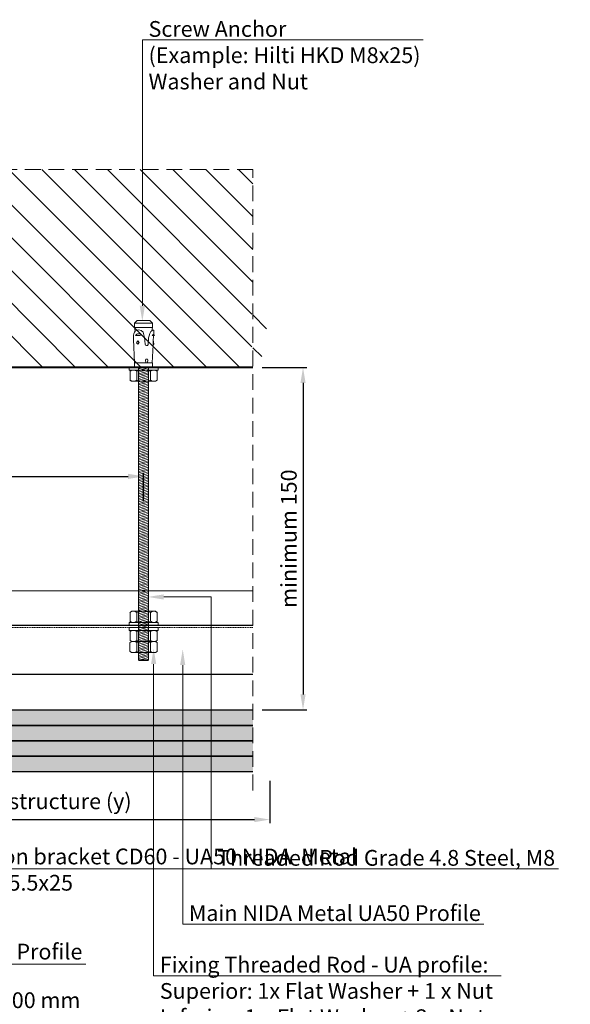
# Model space of a CAD drawing. Units: inches. Extents: x -39239 to 109009, y -14872 to 15423.
# Drawn here: x 7256 to 7701, y 510 to 1306 of the extents above; entities that cross this region are included whole.
import ezdxf
from ezdxf import colors
from ezdxf.entities.mleader import LeaderData, LeaderLine
from ezdxf.math import Vec2, Vec3

# ---------------------------------------------------------------- set-up
doc = ezdxf.new("R2010")
doc.units = ezdxf.units.IN
doc.header["$MEASUREMENT"] = 0
doc.linetypes.add('DASHED', pattern=[19.05, 12.7, -6.35])
doc.linetypes.add('HIDDEN', pattern=[0.375, 0.25, -0.125])
doc.layers.get('DEFPOINTS').update_dxf_attribs({"lineweight": 0})
for name, color, linetype, lineweight in [('00_M COTE', 7, 'Continuous', 13), ('S_BETON', 252, 'Continuous', 40), ('S_BETON_hasura', 254, 'Continuous', 13), ('S_CONTUR', 252, 'DASHED', 13), ('S_IZOLATIE', 50, 'BATTING', 18), ('S_METAL', 11, 'Continuous', 40), ('S_PIESA 5', 40, 'Continuous', 25), ('S_PLACI NIDA', 1, 'Continuous', 30), ('S_PLACI NIDA _ hatch', 51, 'Continuous', 13), ('S_SURUBURI DIBLURI', 30, 'Continuous', 15), ('S_SURUBURI DIBLURII_hach', 41, 'Continuous', 5)]:
    doc.layers.add(name, color=color, linetype=linetype, lineweight=lineweight)
doc.styles.add('1_1 ARIAL', font='arial.ttf', dxfattribs={"height": 2.55})
doc.styles.add('1_5 ARIAL', font='arial.ttf', dxfattribs={"height": 12.75})
doc.linetypes.add('BATTING', pattern='A,0.0001,-0.1,[134,ltypeshp.shx,S=0.1,R=0,X=-0.1,Y=0],-0.2,[134,ltypeshp.shx,S=0.1,R=180,X=0.1,Y=0],-0.1', length=0.4001)
doc.dimstyles.new('1_5 DIM', dxfattribs={"dimscale": 5, "dimtxt": 12.75, "dimasz": 2.5, "dimexe": 0.6, "dimexo": 1.5, "dimgap": 1, "dimtad": 1, "dimdec": 0, "dimzin": 9, "dimdsep": 46, "dimtxsty": '1_5 ARIAL', "dimcen": 0, "dimdle": 0.025, "dimclrt": 256, "dimazin": 2, "dimtfac": 1, "dimtdec": 0, "dimtix": 1, "dimtmove": 2, "dimatfit": 3, "dimfxl": 1, "dimtolj": 1, "dimtzin": 9, "dimarcsym": 0})

# ---------------------------------------------------------------- blocks, each defined once
blk = doc.blocks.new('*D1440')
at = {"layer": '00_M COTE', "color": 0, "lineweight": -2, "transparency": 16777216}
for p, q in [((6647.48, 917.15), (6647.48, 940.14)), ((7355.93, 917.15), (7355.93, 940.14)), ((6659.98, 937.14), (7343.43, 937.14))]:
    blk.add_line(p, q, dxfattribs=at)
at = {"layer": '00_M COTE', "color": 0, "transparency": 16777216}
for points in [[(6659.98, 939.22), (6659.98, 935.05), (6647.48, 937.14)], [(7343.43, 939.22), (7343.43, 935.05), (7355.93, 937.14)]]:
    blk.add_solid(points, dxfattribs=at)
at = {"layer": 'DEFPOINTS', "color": 0, "transparency": 16777216}
for p in [(7355.93, 937.14), (6647.48, 909.65), (7355.93, 909.65)]:
    blk.add_point(p, dxfattribs=at)
at = {"layer": '00_M COTE', "transparency": 16777216, "insert": (7001.71, 950.5), "char_height": 12.75, "attachment_point": 5, "style": '1_5 ARIAL'}
blk.add_mtext('\\A1;interaxis Threaded Rod (R) ', dxfattribs=at)
blk = doc.blocks.new('*D1465')
at = {"layer": '00_M COTE', "color": 0, "lineweight": -2, "transparency": 16777216}
for p, q in [((6997.35, 690.86), (6997.35, 656.65)), ((7457.91, 690.86), (7457.91, 656.65)), ((7009.85, 659.65), (7445.41, 659.65))]:
    blk.add_line(p, q, dxfattribs=at)
at = {"layer": '00_M COTE', "color": 0, "transparency": 16777216}
for points in [[(7009.85, 661.73), (7009.85, 657.57), (6997.35, 659.65)], [(7445.41, 661.73), (7445.41, 657.57), (7457.91, 659.65)]]:
    blk.add_solid(points, dxfattribs=at)
at = {"layer": 'DEFPOINTS', "color": 0, "transparency": 16777216}
for p in [(6997.35, 698.36), (7457.91, 698.36), (7457.91, 659.65)]:
    blk.add_point(p, dxfattribs=at)
at = {"layer": '00_M COTE', "transparency": 16777216, "insert": (7206.93, 674.48), "char_height": 12.75, "attachment_point": 5, "style": '1_5 ARIAL'}
blk.add_mtext('\\A1;\\H0.95833x;...\\H1.04348x; interaxis secondary structure (y)', dxfattribs=at)
blk = doc.blocks.new('Tija filetata M8')
at = {"layer": 'S_SURUBURI DIBLURII_hach'}
h = blk.add_hatch(dxfattribs=at)
h.set_pattern_fill('ANSI31', color=256, scale=10, angle=150, style=0)
h.set_pattern_definition([(195, (2797261.3352, 2227388.5315), (0.32352381, -1.20740728), [])])
h.paths.add_polyline_path([(2813343.34, 2237670.16), (2813335.34, 2237670.16), (2813335.34, 2237433.79), (2813343.34, 2237433.8)])
at = {"layer": 'S_SURUBURI DIBLURI'}
for p, q in [((2813332.14, 2237705.98), (2813334.3, 2237708.14)), ((2813334.3, 2237708.14), (2813344.38, 2237708.14)), ((2813344.38, 2237708.14), (2813346.54, 2237705.98)), ((2813332.07, 2237698.62), (2813332.72, 2237699.4)), ((2813332.14, 2237702.38), (2813332.14, 2237705.98)), ((2813332.72, 2237699.4), (2813332.14, 2237702.38)), ((2813346.54, 2237702.38), (2813346.04, 2237699.83)), ((2813346.04, 2237699.83), (2813346.59, 2237700.32)), ((2813346.54, 2237705.98), (2813346.54, 2237702.38)), ((2813346.59, 2237700.32), (2813347.76, 2237700.26)), ((2813347.76, 2237700.26), (2813347.61, 2237697.17)), ((2813332.23, 2237673.78), (2813331.28, 2237692.89)), ((2813331.61, 2237697.36), (2813332.07, 2237698.62)), ((2813347.55, 2237695.72), (2813347.32, 2237691.5)), ((2813347.42, 2237691.39), (2813347.77, 2237688.65)), ((2813348.28, 2237695.88), (2813347.55, 2237695.72)), ((2813347.61, 2237697.17), (2813348.28, 2237695.88)), ((2813347.17, 2237688.43), (2813346.45, 2237673.78)), ((2813347.77, 2237688.65), (2813347.33, 2237688.6)), ((2813332.14, 2237670.16), (2813332.14, 2237673.78)), ((2813332.14, 2237670.16), (2813346.54, 2237670.16)), ((2813332.95, 2237670.16), (2813332.14, 2237670.16)), ((2813332.95, 2237670.16), (2813345.73, 2237670.16)), ((2813335.34, 2237433.8), (2813335.34, 2237670.16)), ((2813343.34, 2237433.8), (2813343.34, 2237670.16)), ((2813346.54, 2237670.16), (2813345.73, 2237670.16)), ((2813346.54, 2237673.78), (2813346.54, 2237670.16)), ((2813335.77, 2237433.24), (2813335.21, 2237433.8)), ((2813343.51, 2237433.8), (2813335.21, 2237433.8)), ((2813335.77, 2237433.24), (2813342.95, 2237433.24)), ((2813343.51, 2237433.8), (2813342.95, 2237433.24))]:
    blk.add_line(p, q, dxfattribs=at)
for centre, radius, start, end in [((2813349.26, 2237693.83), 18, 168.7007, 182.99997), ((2813347.5, 2237691.55), 0.181, 196.22047, 244.08974), ((2813347.35, 2237688.42), 0.181, 97.35072, 177.35072)]:
    blk.add_arc(centre, radius, start, end, dxfattribs=at)
at = {"layer": 'S_SURUBURI DIBLURII_hach'}
for p, q in [((2813346.54, 2237705.98), (2813332.14, 2237705.98)), ((2813346.54, 2237702.38), (2813332.14, 2237702.38)), ((2813332.72, 2237699.4), (2813332.96, 2237699.69)), ((2813332.96, 2237699.69), (2813334.17, 2237700.33)), ((2813334.17, 2237700.33), (2813335.53, 2237700.5)), ((2813335.53, 2237700.5), (2813337.61, 2237700.12)), ((2813337.61, 2237700.12), (2813339.06, 2237698.61)), ((2813344.59, 2237697.54), (2813345.31, 2237699.17)), ((2813345.31, 2237699.17), (2813346.04, 2237699.83)), ((2813337.71, 2237696.26), (2813332.89, 2237696.01)), ((2813334.71, 2237691.57), (2813333.6, 2237690.15)), ((2813335.95, 2237690.28), (2813334.71, 2237691.57)), ((2813339.06, 2237698.61), (2813339.72, 2237696.55)), ((2813339.72, 2237696.55), (2813340.32, 2237694.51)), ((2813340.32, 2237694.51), (2813340.61, 2237689.01)), ((2813343.25, 2237688.74), (2813343.54, 2237694.15)), ((2813343.54, 2237694.15), (2813344.07, 2237695.81)), ((2813344.07, 2237695.81), (2813344.59, 2237697.54)), ((2813346.48, 2237695.97), (2813348.28, 2237695.88)), ((2813346.48, 2237695.97), (2813347.55, 2237695.72)), ((2813333.6, 2237690.15), (2813334.85, 2237688.86)), ((2813334.85, 2237688.86), (2813335.95, 2237690.28)), ((2813341.05, 2237676.2), (2813341.18, 2237673.78)), ((2813342.81, 2237676.2), (2813342.69, 2237673.78)), ((2813346.45, 2237673.78), (2813332.23, 2237673.78))]:
    blk.add_line(p, q, dxfattribs=at)
for centre, radius, start, end in [((2813335.39, 2237694.45), 2.95, 38.03301, 147.96691), ((2813334.52, 2237711.01), 15.08, 263.798, 282.20192), ((2813352.3, 2237691.64), 7.24, 130.26305, 143.35074), ((2813356.28, 2237689.57), 9.16, 168.49269, 186.20763), ((2813341.96, 2237689.15), 1.36, 186.12517, 342.14809), ((2813341.93, 2237676.06), 0.89, 8.59794, 171.40205)]:
    blk.add_arc(centre, radius, start, end, dxfattribs=at)
blk = doc.blocks.new('Saiba + Piulita')
at = {"layer": 'S_SURUBURI DIBLURI'}
for p, q in [((-31118.49, -8820.26), (-31118.49, -8822.51)), ((-31094.92, -8820.26), (-31118.49, -8820.26)), ((-31094.92, -8820.26), (-31094.92, -8822.51)), ((-31094.92, -8822.51), (-31118.49, -8822.51)), ((-31116.25, -8822.51), (-31117.72, -8823.36)), ((-31117.72, -8823.36), (-31117.72, -8830.63)), ((-31097.17, -8822.51), (-31095.69, -8823.36)), ((-31095.69, -8823.36), (-31095.69, -8830.63)), ((-31116.25, -8831.48), (-31117.72, -8830.63)), ((-31097.17, -8831.48), (-31116.25, -8831.48)), ((-31097.17, -8831.48), (-31095.69, -8830.63))]:
    blk.add_line(p, q, dxfattribs=at)
at = {"layer": 'S_SURUBURI DIBLURII_hach'}
for p, q in [((-31112.22, -8823.36), (-31112.22, -8830.63)), ((-31101.2, -8823.36), (-31101.2, -8830.63))]:
    blk.add_line(p, q, dxfattribs=at)
for centre, radius, start, end in [((-31114.97, -8827.38), 4.87, 55.56153, 124.43847), ((-31106.71, -8840.71), 18.2, 72.38303, 107.61697), ((-31098.44, -8827.38), 4.87, 55.56153, 124.43847), ((-31114.97, -8826.61), 4.87, 235.56153, 304.43847), ((-31106.71, -8813.28), 18.2, 252.38303, 287.61697), ((-31098.44, -8826.61), 4.87, 235.56153, 304.43847)]:
    blk.add_arc(centre, radius, start, end, dxfattribs=at)
blk = doc.blocks.new('*D1560')
at = {"layer": '00_M COTE', "color": 0, "lineweight": -2, "transparency": 16777216}
for p, q in [((7451.68, 1025.22), (7487.75, 1025.22)), ((7484.75, 1012.72), (7484.75, 760.86)), ((7451.68, 748.36), (7487.75, 748.36))]:
    blk.add_line(p, q, dxfattribs=at)
at = {"layer": '00_M COTE', "color": 0, "transparency": 16777216}
for points in [[(7482.66, 1012.72), (7486.83, 1012.72), (7484.75, 1025.22)], [(7482.66, 760.86), (7486.83, 760.86), (7484.75, 748.36)]]:
    blk.add_solid(points, dxfattribs=at)
at = {"layer": 'DEFPOINTS', "color": 0, "transparency": 16777216}
for p in [(7444.18, 1025.22), (7444.18, 748.36), (7484.75, 748.36)]:
    blk.add_point(p, dxfattribs=at)
at = {"layer": '00_M COTE', "transparency": 16777216, "insert": (7473.24, 886.79), "char_height": 12.75, "attachment_point": 5, "rotation": 90, "style": '1_5 ARIAL'}
blk.add_mtext('\\A1;minimum 150', dxfattribs=at)

msp = doc.modelspace()

# ---------------------------------------------------------------- hatches: boundary and pattern name
at = {"layer": 'S_BETON_hasura'}
h = msp.add_hatch(dxfattribs=at)
h.set_pattern_fill('ANSI31', color=256, scale=150, angle=90)
h.paths.add_polyline_path([(6640.508, 1055.796), (6638.981, 1056.756), (6643.332, 1063.678), (6643.332, 1068.184), (6647.332, 1071.419), (6651.332, 1068.184), (6651.332, 1063.678), (6655.684, 1056.756), (6654.156, 1055.796), (6651.332, 1060.289), (6651.332, 1025.221), (7443.332, 1025.221), (7443.332, 1060.289), (7440.508, 1055.796), (7438.981, 1056.756), (7443.332, 1063.678), (7443.332, 1068.184), (7447.332, 1071.419), (7451.332, 1068.184), (7451.332, 1063.678), (7455.684, 1056.756), (7454.156, 1055.796), (7451.332, 1060.289), (7451.332, 1025.221), (7444.184, 1025.221), (7444.184, 1185.221), (6287.354, 1185.221), (6287.354, 522.733), (6447.354, 522.733), (6447.354, 759.611), (6413.954, 759.611), (6413.954, 759.861), (6410.954, 762.611), (6413.954, 765.361), (6415.954, 765.361), (6415.954, 765.611), (6418.993, 765.611), (6447.354, 765.611), (6447.354, 776.861), (6447.354, 1025.221), (6643.332, 1025.221), (6643.332, 1060.289)])
at = {"layer": 'S_PLACI NIDA _ hatch', "lineweight": 30}
h = msp.add_hatch(dxfattribs=at)
h.set_pattern_fill('DOTS', color=256, scale=40, angle=-1e-14)
edge = h.paths.add_edge_path()
edge.add_line((7444.184, 735.861), (7444.184, 748.361))
edge.add_line((7444.184, 748.361), (6477.354, 748.361))
edge.add_line((6477.354, 748.361), (6477.354, 735.861))
edge.add_line((6477.354, 735.861), (6681.072, 735.861))
h = msp.add_hatch(dxfattribs=at)
h.set_pattern_fill('DOTS', color=256, scale=40, angle=-1e-14)
edge = h.paths.add_edge_path()
edge.add_line((7444.184, 723.361), (7444.184, 735.861))
edge.add_line((7444.184, 735.861), (6477.354, 735.861))
edge.add_line((6477.354, 735.861), (6477.354, 723.361))
edge.add_line((6477.354, 723.361), (6681.072, 723.361))
h = msp.add_hatch(dxfattribs=at)
h.set_pattern_fill('DOTS', color=256, scale=40, angle=-1e-14)
edge = h.paths.add_edge_path()
edge.add_line((7444.184, 710.861), (7444.184, 723.361))
edge.add_line((7444.184, 723.361), (6477.354, 723.361))
edge.add_line((6477.354, 723.361), (6477.354, 710.861))
edge.add_line((6477.354, 710.861), (6681.072, 710.861))
h = msp.add_hatch(dxfattribs=at)
h.set_pattern_fill('DOTS', color=256, scale=40, angle=-1e-14)
edge = h.paths.add_edge_path()
edge.add_line((7444.184, 698.361), (7444.184, 710.861))
edge.add_line((7444.184, 710.861), (6467.354, 710.861))
edge.add_line((6467.354, 710.861), (6467.354, 698.361))
edge.add_line((6467.354, 698.361), (6681.072, 698.361))

# ---------------------------------------------------------------- linework, layer by layer
at = {"layer": 'S_BETON'}
msp.add_lwpolyline([(7444.184, 1025.221), (6447.354, 1025.221), (6447.354, 522.733)], dxfattribs=at)
at = {"layer": 'S_CONTUR'}
msp.add_line((7444.184, 683.289), (7444.184, 1185.221), dxfattribs=at)
msp.add_lwpolyline([(7444.184, 1185.221), (6287.354, 1185.221), (6287.354, 522.733)], dxfattribs=at)
at = {"layer": 'S_IZOLATIE', "linetype": 'BATTING', "lineweight": 13, "ltscale": 60}
msp.add_line((6447.354, 844.611), (7444.184, 844.611), dxfattribs=at)
at = {"layer": 'S_PIESA 5', "linetype": 'HIDDEN', "lineweight": 15, "ltscale": 0.5}
msp.add_line((7019.354, 814.861), (7444.184, 814.861), dxfattribs=at)
at = {"layer": 'S_PIESA 5', "lineweight": 30}
for points in [[(7019.354, 816.861), (7444.184, 816.861)], [(7444.184, 776.861), (7018.575, 776.861)]]:
    msp.add_lwpolyline(points, dxfattribs=at)
at = {"layer": 'S_PLACI NIDA'}
for points in [[(7444.184, 735.861), (6477.354, 735.861), (6477.354, 748.361), (7444.184, 748.361)], [(7444.184, 723.361), (6477.354, 723.361), (6477.354, 735.861), (7444.184, 735.861)], [(7444.184, 710.861), (6477.354, 710.861), (6477.354, 723.361), (7444.184, 723.361)], [(7444.184, 698.361), (6467.354, 698.361), (6467.354, 710.861), (7444.184, 710.861)]]:
    msp.add_lwpolyline(points, dxfattribs=at)
at = {"layer": 'S_SURUBURI DIBLURI', "linetype": 'Continuous'}
for p, q in [((7346.395, 803.638), (7344.916, 802.785)), ((7344.916, 802.785), (7344.916, 795.514)), ((7365.472, 803.638), (7366.951, 802.785)), ((7366.951, 802.785), (7366.951, 795.514)), ((7346.395, 794.661), (7344.916, 795.514)), ((7365.472, 794.661), (7346.395, 794.661)), ((7365.472, 794.661), (7366.951, 795.514))]:
    msp.add_line(p, q, dxfattribs=at)
at = {"layer": 'S_SURUBURI DIBLURII_hach', "linetype": 'Continuous'}
for p, q in [((7350.425, 802.785), (7350.425, 795.514)), ((7361.442, 802.785), (7361.442, 795.514))]:
    msp.add_line(p, q, dxfattribs=at)
for centre, radius, start, end in [((7347.671, 798.768), 4.87, 55.561531, 124.43847), ((7355.934, 785.437), 18.201, 72.383031, 107.61697), ((7364.197, 798.768), 4.87, 55.561531, 124.43847), ((7347.671, 799.531), 4.87, 235.56153, 304.43847), ((7355.934, 812.862), 18.201, 252.38303, 287.61697), ((7364.197, 799.531), 4.87, 235.56153, 304.43847)]:
    msp.add_arc(centre, radius, start, end, dxfattribs=at)

# ---------------------------------------------------------------- block references
at = {"layer": 'S_METAL'}
msp.add_blockref('Tija filetata M8', (-2805983.556, -2236644.938), dxfattribs=at)
at = {"layer": 'S_PLACI NIDA'}
for p in [(38462.64, 9845.484), (38462.64, 9635.123)]:
    msp.add_blockref('Saiba + Piulita', p, dxfattribs=at)
at = {"layer": 'S_PLACI NIDA', "rotation": 180}
msp.add_blockref('Saiba + Piulita', (-23750.773, -8003.402), dxfattribs=at)

# ---------------------------------------------------------------- dimensions: what is measured, and where the dimension line sits
at = {"layer": '00_M COTE'}
dim = msp.add_linear_dim(base=(7484.746, 748.361), p1=(7444.184, 1025.221), p2=(7444.184, 748.361), angle=90, text='minimum 150', dimstyle='1_5 DIM', dxfattribs=at)
dim.commit()
dim.dimension.update_dxf_attribs({"geometry": '*D1560', "text_midpoint": (7473.236, 886.791)})
dim = msp.add_linear_dim(base=(7355.934, 937.137), p1=(6647.485, 909.652), p2=(7355.934, 909.652), text='interaxis Threaded Rod (R) ', dimstyle='1_5 DIM', dxfattribs=at)
dim.commit()
dim.dimension.update_dxf_attribs({"geometry": '*D1440', "text_midpoint": (7001.709, 950.495)})
dim = msp.add_linear_dim(base=(7457.913, 659.651), p1=(6997.354, 698.361), p2=(7457.913, 698.361), text='\\H0.95833x;...\\H1.04348x; interaxis secondary structure (y)', dimstyle='1_5 DIM', dxfattribs=at)
dim.commit()
dim.dimension.update_dxf_attribs({"geometry": '*D1465', "text_midpoint": (7206.931, 674.48), "dimtype": 160})

# ---------------------------------------------------------------- leaders
ml = msp.add_multileader_mtext('Standard', dxfattribs=at)
ml.set_content('Screw Anchor\\P(Example: Hilti HKD M8x25)\\PWasher and Nut', color=256, style='1_1 ARIAL')
ml.set_leader_properties(color=256, linetype='ByLayer', lineweight=-1)
ml.build(insert=Vec2(0, 0))
ml.multileader.update_dxf_attribs({"has_dogleg": 0, "text_left_attachment_type": 6, "text_right_attachment_type": 6, "dogleg_length": 0, "arrow_head_size": 12.75, "scale": 5})
ctx = ml.context
ctx.base_point, ctx.scale, ctx.char_height, ctx.arrow_head_size, ctx.landing_gap_size, ctx.plane_origin = Vec3(7354.889, 1290.002), 5, 12.75, 12.75, 5, Vec3(7322.703, 1566.802)
ctx.left_attachment, ctx.right_attachment = 6, 6
notes = []
notes.append((ctx, [(0, (1, 1, 0), (7354.889, 1290.002), (1, 0), 0, [(0, [(7354.889, 1062.4)], 0, [])])]))
ctx.mtext.insert, ctx.mtext.line_spacing_style, ctx.mtext.flow_direction = Vec3(7359.889, 1305.302), 2, 5
ml = msp.add_multileader_mtext('Standard', dxfattribs=at)
ml.set_content('U track NIDA Metal UD30\\PMono adhesive insulating tape\\PMechanical fixing (*1)  Placed at a step of max 500 mm\\P \\P\\P ', color=256, style='1_1 ARIAL')
ml.set_leader_properties(color=256, linetype='ByLayer', lineweight=-1)
ml.build(insert=Vec2(0, 0))
ml.multileader.update_dxf_attribs({"has_dogleg": 0, "text_left_attachment_type": 6, "text_right_attachment_type": 6, "dogleg_length": 0, "arrow_head_size": 12.75, "scale": 5})
ctx = ml.context
ctx.base_point, ctx.scale, ctx.char_height, ctx.arrow_head_size, ctx.landing_gap_size, ctx.plane_origin = Vec3(6460.947, 483.166), 5, 12.75, 12.75, 5, Vec3(6457.787, 617.234)
ctx.left_attachment, ctx.right_attachment = 6, 6
notes.append((ctx, [(0, (1, 1, 0), (6460.947, 483.166), (1, 0), 0, [(0, [(6460.947, 867.684)], 0, [])])]))
ctx.mtext.insert, ctx.mtext.width, ctx.mtext.line_spacing_style, ctx.mtext.flow_direction = Vec3(6465.947, 495.916), 450, 2, 5
ml = msp.add_multileader_mtext('Standard', dxfattribs=at)
ml.set_content('Threaded Rod Grade 4.8 Steel, M8', color=256, style='1_1 ARIAL')
ml.set_leader_properties(color=256, linetype='ByLayer', lineweight=-1)
ml.build(insert=Vec2(0, 0))
ml.multileader.update_dxf_attribs({"has_dogleg": 0, "text_left_attachment_type": 6, "text_right_attachment_type": 6, "dogleg_length": 0, "arrow_head_size": 12.75, "scale": 5})
ctx = ml.context
ctx.base_point, ctx.scale, ctx.char_height, ctx.arrow_head_size, ctx.landing_gap_size, ctx.plane_origin = Vec3(7410.424, 619.79), 5, 12.75, 12.75, 5, Vec3(7393.386, 965.814)
ctx.left_attachment, ctx.right_attachment = 6, 6
notes.append((ctx, [(0, (1, 1, 0), (7410.424, 619.79), (1, 0), 0, [(0, [(7359.425, 839.661), (7410.424, 839.661)], 0, [])])]))
ctx.mtext.insert, ctx.mtext.width, ctx.mtext.defined_height, ctx.mtext.line_spacing_style, ctx.mtext.flow_direction = Vec3(7415.424, 635.09), 340.16303, 55.236, 2, 5
ml = msp.add_multileader_mtext('Standard', dxfattribs=at)
ml.set_content('Fixing Threaded Rod - UA profile:\\PSuperior: 1x Flat Washer + 1 x Nut \\PInferior: 1 x Flat Washer + 2 x Nut ', color=256, style='1_1 ARIAL')
ml.set_leader_properties(color=256, linetype='ByLayer', lineweight=-1)
ml.build(insert=Vec2(0, 0))
ml.multileader.update_dxf_attribs({"has_dogleg": 0, "text_left_attachment_type": 6, "text_right_attachment_type": 6, "dogleg_length": 0, "arrow_head_size": 12.75, "scale": 5})
ctx = ml.context
ctx.base_point, ctx.scale, ctx.char_height, ctx.arrow_head_size, ctx.landing_gap_size, ctx.plane_origin = Vec3(7364.014, 533.433), 5, 12.75, 12.75, 5, Vec3(7331.829, 583.696)
ctx.left_attachment, ctx.right_attachment = 6, 6
notes.append((ctx, [(0, (1, 1, 0), (7364.014, 533.433), (1, 0), 0, [(0, [(7364.014, 798.071)], 0, [])])]))
ctx.mtext.insert, ctx.mtext.line_spacing_style, ctx.mtext.flow_direction = Vec3(7369.014, 548.733), 2, 5
ml = msp.add_multileader_mtext('Standard', dxfattribs=at)
ml.set_content('Main NIDA Metal UA50 Profile', color=256, style='1_1 ARIAL')
ml.set_leader_properties(color=256, linetype='ByLayer', lineweight=-1)
ml.build(insert=Vec2(0, 0))
ml.multileader.update_dxf_attribs({"has_dogleg": 0, "text_left_attachment_type": 6, "text_right_attachment_type": 6, "dogleg_length": 0, "arrow_head_size": 12.75, "scale": 5})
ctx = ml.context
ctx.base_point, ctx.scale, ctx.char_height, ctx.arrow_head_size, ctx.landing_gap_size, ctx.plane_origin = Vec3(7387.504, 575.128), 5, 12.75, 12.75, 5, Vec3(7370.466, 921.151)
ctx.left_attachment, ctx.right_attachment = 6, 6
notes.append((ctx, [(0, (1, 1, 0), (7387.504, 575.128), (1, 0), 0, [(0, [(7387.504, 797.378), (7387.504, 727.401)], 0, [])])]))
ctx.mtext.insert, ctx.mtext.width, ctx.mtext.defined_height, ctx.mtext.line_spacing_style, ctx.mtext.flow_direction = Vec3(7392.504, 590.428), 340.16303, 55.236, 2, 5
ml = msp.add_multileader_mtext('Standard', dxfattribs=at)
ml.set_content('Double Cross connection bracket CD60 - UA50 NIDA  Metal\\P2x1  Self Drilling Screw 5.5x25', color=256, style='1_1 ARIAL')
ml.set_leader_properties(color=256, linetype='ByLayer', lineweight=-1)
ml.build(insert=Vec2(0, 0))
ml.multileader.update_dxf_attribs({"has_dogleg": 0, "text_left_attachment_type": 6, "text_right_attachment_type": 6, "dogleg_length": 0, "arrow_head_size": 12.75, "scale": 5})
ctx = ml.context
ctx.base_point, ctx.scale, ctx.char_height, ctx.arrow_head_size, ctx.landing_gap_size, ctx.plane_origin = Vec3(7055.536, 619.71), 5, 12.75, 12.75, 5, Vec3(7032.502, 903.594)
ctx.left_attachment, ctx.right_attachment = 6, 6
notes.append((ctx, [(0, (1, 1, 0), (7055.536, 619.71), (1, 0), 0, [(0, [(7011.744, 787.772), (7055.536, 787.772)], 0, [])])]))
ctx.mtext.insert, ctx.mtext.width, ctx.mtext.defined_height, ctx.mtext.line_spacing_style, ctx.mtext.flow_direction = Vec3(7060.536, 636.209), 265.78039, 62.423, 2, 5
ml = msp.add_multileader_mtext('Standard', dxfattribs=at)
ml.set_content('Secondary NIDA Metal CD60 Profile', color=256, style='1_1 ARIAL')
ml.set_leader_properties(color=256, linetype='ByLayer', lineweight=-1)
ml.build(insert=Vec2(0, 0))
ml.multileader.update_dxf_attribs({"has_dogleg": 0, "text_left_attachment_type": 6, "text_right_attachment_type": 6, "dogleg_length": 0, "arrow_head_size": 12.75, "scale": 5})
ctx = ml.context
ctx.base_point, ctx.scale, ctx.char_height, ctx.arrow_head_size, ctx.landing_gap_size, ctx.plane_origin = Vec3(7018.512, 542.789), 5, 12.75, 12.75, 5, Vec3(6986.327, 664.686)
ctx.left_attachment, ctx.right_attachment = 6, 6
notes.append((ctx, [(0, (1, 1, 0), (7018.512, 542.789), (1, 0), 0, [(0, [(7018.512, 749.354)], 0, [])])]))
ctx.mtext.insert, ctx.mtext.width, ctx.mtext.line_spacing_style, ctx.mtext.flow_direction = Vec3(7023.512, 559.288), 317.36682, 2, 5
ml = msp.add_multileader_mtext('Standard', dxfattribs=at)
ml.set_content('Self tapping screw 212xL1 @ 600 mm\\PSelf tapping screw 212xL2 @ 600 mm\\PSelf tapping screw 212xL3 @ 600 mm\\PSelf tapping screw 212xL4 @ 300 mm', color=256, style='1_1 ARIAL')
ml.set_leader_properties(color=256, linetype='ByLayer', lineweight=-1)
ml.build(insert=Vec2(0, 0))
ml.multileader.update_dxf_attribs({"has_dogleg": 0, "text_left_attachment_type": 6, "text_right_attachment_type": 6, "dogleg_length": 0, "arrow_head_size": 12.75, "scale": 5})
ctx = ml.context
ctx.base_point, ctx.scale, ctx.char_height, ctx.arrow_head_size, ctx.landing_gap_size, ctx.plane_origin = Vec3(7001.01, 503.488), 5, 12.75, 12.75, 5, Vec3(6968.825, 777.05)
ctx.left_attachment, ctx.right_attachment = 6, 6
notes.append((ctx, [(0, (1, 1, 0), (7001.01, 503.488), (1, 0), 0, [(0, [(7001.01, 736.254)], 0, [])])]))
ctx.mtext.insert, ctx.mtext.width, ctx.mtext.line_spacing_style, ctx.mtext.flow_direction = Vec3(7006.01, 519.986), 299.29451, 2, 5
ml = msp.add_multileader_mtext('Standard', dxfattribs=at)
ml.set_content('4x NIDA plasterboard\\P\\pxql;Jointing compound NIDA Professional\\PFiberglass Jointing tape (*2)', color=256, style='1_1 ARIAL')
ml.set_leader_properties(color=256, linetype='ByLayer', lineweight=-1)
ml.build(insert=Vec2(0, 0))
ml.multileader.update_dxf_attribs({"has_dogleg": 0, "text_left_attachment_type": 6, "text_right_attachment_type": 6, "dogleg_length": 0, "arrow_head_size": 12.75, "scale": 5})
ctx = ml.context
ctx.base_point, ctx.scale, ctx.char_height, ctx.arrow_head_size, ctx.landing_gap_size, ctx.plane_origin = Vec3(6955.813, 404.704), 5, 12.75, 12.75, 5, Vec3(6923.627, 597.778)
ctx.left_attachment, ctx.right_attachment = 6, 6
notes.append((ctx, [(0, (1, 1, 0), (6955.813, 404.704), (1, 0), 0, [(0, [(6955.769, 698.361)], 0, [])])]))
ctx.mtext.insert, ctx.mtext.width, ctx.mtext.line_spacing_style, ctx.mtext.flow_direction = Vec3(6960.813, 421.202), 359.8484, 2, 5
for ctx, leaders in notes:
    for number, flags, end, landing, length, lines in leaders:
        leader = LeaderData()
        leader.index, (leader.has_last_leader_line, leader.has_dogleg_vector, leader.attachment_direction) = number, flags
        leader.last_leader_point, leader.dogleg_vector, leader.dogleg_length = Vec3(end), Vec3(landing), length
        for number, points, colour, breaks in lines:
            line = LeaderLine()
            line.index, line.vertices, line.color, line.breaks = number, Vec3.list(points), colors.encode_raw_color(colour), breaks
            leader.lines.append(line)
        ctx.leaders.append(leader)

doc.saveas('drawing.dxf')
